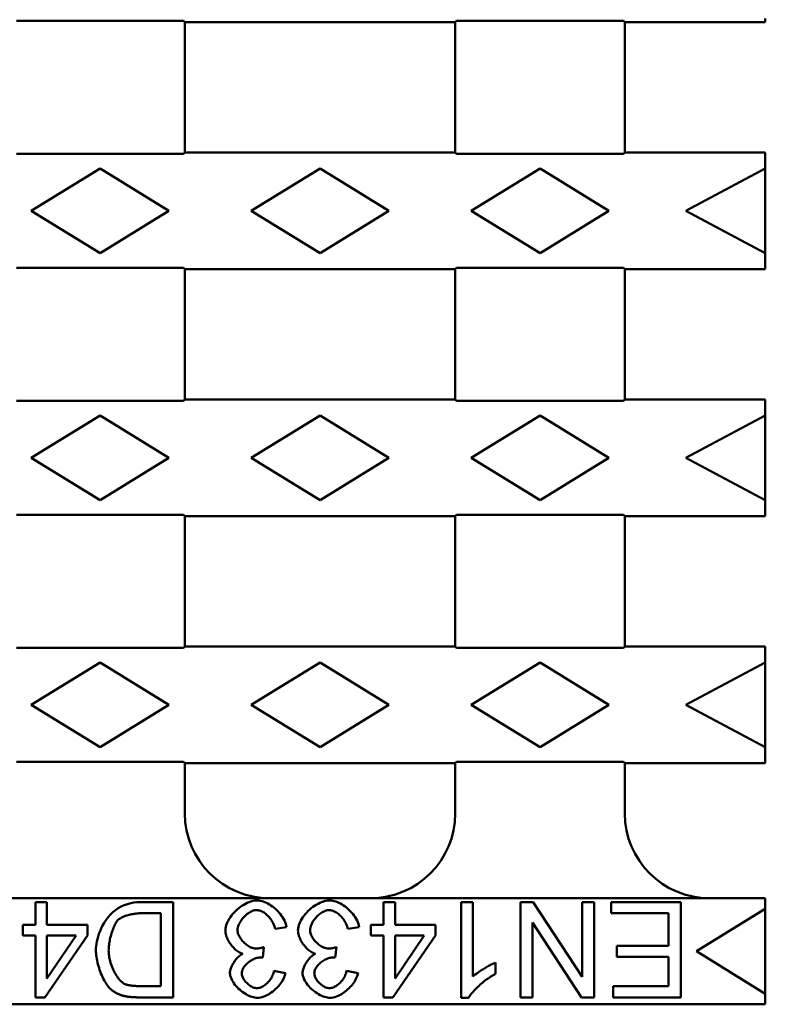
# Model space of a CAD drawing. Units: millimetres. Extents: x 99026 to 104153, y -1772 to 1700.
# Drawn here: x 101784 to 101854, y 400 to 492 of the extents above; entities that cross this region are included whole.
import ezdxf

# ---------------------------------------------------------------- set-up
doc = ezdxf.new("R2010")
doc.units = ezdxf.units.MM
doc.header["$LTSCALE"] = 2.5
doc.layers.add('DUENN-18', color=10, linetype='Continuous')
doc.layers.add('SICHTBAR', color=10, linetype='Continuous', lineweight=25)

msp = doc.modelspace()

# ---------------------------------------------------------------- linework, layer by layer
at = {"layer": 'DUENN-18', "linetype": 'Continuous', "lineweight": 50}
for p, q in [((101791.0883, 478.412), (101784.5883, 474.412)), ((101797.5883, 474.412), (101791.0883, 478.412)), ((101811.8383, 478.412), (101805.3383, 474.412)), ((101818.3383, 474.412), (101811.8383, 478.412)), ((101832.5883, 478.412), (101826.0883, 474.412)), ((101839.0883, 474.412), (101832.5883, 478.412)), ((101853.8383, 478.412), (101846.3383, 474.412)), ((101784.5883, 474.412), (101791.0883, 470.412)), ((101791.0883, 470.412), (101797.5883, 474.412)), ((101805.3383, 474.412), (101811.8383, 470.412)), ((101811.8383, 470.412), (101818.3383, 474.412)), ((101826.0883, 474.412), (101832.5883, 470.412)), ((101832.5883, 470.412), (101839.0883, 474.412)), ((101846.3383, 474.412), (101853.8383, 470.412)), ((101791.0883, 455.112), (101784.5883, 451.112)), ((101797.5883, 451.112), (101791.0883, 455.112)), ((101811.8383, 455.112), (101805.3383, 451.112)), ((101818.3383, 451.112), (101811.8383, 455.112)), ((101832.5883, 455.112), (101826.0883, 451.112)), ((101839.0883, 451.112), (101832.5883, 455.112)), ((101853.8383, 455.112), (101846.3383, 451.112)), ((101784.5883, 451.112), (101791.0883, 447.112)), ((101791.0883, 447.112), (101797.5883, 451.112)), ((101805.3383, 451.112), (101811.8383, 447.112)), ((101811.8383, 447.112), (101818.3383, 451.112)), ((101826.0883, 451.112), (101832.5883, 447.112)), ((101832.5883, 447.112), (101839.0883, 451.112)), ((101846.3383, 451.112), (101853.8383, 447.112)), ((101791.0883, 431.812), (101784.5883, 427.812)), ((101797.5883, 427.812), (101791.0883, 431.812)), ((101811.8383, 431.812), (101805.3383, 427.812)), ((101818.3383, 427.812), (101811.8383, 431.812)), ((101832.5883, 431.812), (101826.0883, 427.812)), ((101839.0883, 427.812), (101832.5883, 431.812)), ((101853.8383, 431.812), (101846.3383, 427.812)), ((101784.5883, 427.812), (101791.0883, 423.812)), ((101791.0883, 423.812), (101797.5883, 427.812)), ((101805.3383, 427.812), (101811.8383, 423.812)), ((101811.8383, 423.812), (101818.3383, 427.812)), ((101826.0883, 427.812), (101832.5883, 423.812)), ((101832.5883, 423.812), (101839.0883, 427.812)), ((101846.3383, 427.812), (101853.8383, 423.812)), ((101784.9839, 409.2129), (101784.9839, 407.059)), ((101786.0678, 409.2129), (101784.9839, 409.2129)), ((101786.0678, 407.059), (101786.0678, 409.2129)), ((101797.99, 409.2129), (101794.8071, 409.2129)), ((101797.99, 400.2129), (101797.99, 409.2129)), ((101817.8284, 409.2129), (101817.8284, 407.059)), ((101818.9123, 409.2129), (101817.8284, 409.2129)), ((101818.9123, 407.059), (101818.9123, 409.2129)), ((101825.1547, 409.2129), (101825.1547, 400.1786)), ((101826.2385, 409.2129), (101825.1547, 409.2129)), ((101826.2385, 402.1748), (101826.2385, 409.2129)), ((101830.7454, 409.2129), (101830.7454, 400.2129)), ((101831.939, 409.2129), (101830.7454, 409.2129)), ((101836.5693, 402.1474), (101831.939, 409.2129)), ((101836.5693, 409.2129), (101836.5693, 402.1474)), ((101837.6874, 409.2129), (101836.5693, 409.2129)), ((101837.6874, 400.2129), (101837.6874, 409.2129)), ((101839.2857, 409.2129), (101839.2857, 408.1497)), ((101845.8643, 409.2129), (101839.2857, 409.2129)), ((101845.8643, 400.2129), (101845.8643, 409.2129)), ((101794.9374, 408.1497), (101796.8239, 408.1497)), ((101796.8239, 408.1497), (101796.8239, 401.2762)), ((101839.2857, 408.1497), (101844.6981, 408.1497)), ((101844.6981, 408.1497), (101844.6981, 405.0902)), ((101853.8383, 408.562), (101847.3383, 404.562)), ((101783.7972, 407.059), (101783.7972, 406.0437)), ((101784.9839, 407.059), (101783.7972, 407.059)), ((101789.8886, 407.059), (101786.0678, 407.059)), ((101789.8886, 406.0437), (101789.8886, 407.059)), ((101816.6417, 407.059), (101816.6417, 406.0437)), ((101817.8284, 407.059), (101816.6417, 407.059)), ((101822.7332, 407.059), (101818.9123, 407.059)), ((101822.7332, 406.0437), (101822.7332, 407.059)), ((101831.8635, 407.2785), (101836.4938, 400.2129)), ((101831.8635, 400.2129), (101831.8635, 407.2785)), ((101783.7972, 406.0437), (101784.9839, 406.0437)), ((101784.9839, 406.0437), (101784.9839, 400.2129)), ((101785.8688, 400.2129), (101789.8886, 406.0437)), ((101786.0678, 401.9965), (101786.0678, 406.0437)), ((101788.8254, 406.0437), (101786.0678, 401.9965)), ((101786.0678, 406.0437), (101788.8254, 406.0437)), ((101807.6005, 406.6817), (101808.6844, 406.8257)), ((101814.4466, 406.6817), (101815.5304, 406.8257)), ((101816.6417, 406.0437), (101817.8284, 406.0437)), ((101817.8284, 406.0437), (101817.8284, 400.2129)), ((101818.7133, 400.2129), (101822.7332, 406.0437)), ((101818.9123, 401.9965), (101818.9123, 406.0437)), ((101821.6699, 406.0437), (101818.9123, 401.9965)), ((101818.9123, 406.0437), (101821.6699, 406.0437)), ((101839.8208, 405.0902), (101839.8208, 404.027)), ((101844.6981, 405.0902), (101839.8208, 405.0902)), ((101806.4275, 403.9789), (101806.5441, 404.9462)), ((101813.2736, 403.9789), (101813.3902, 404.9462)), ((101847.3383, 404.562), (101853.8383, 400.562)), ((101828.3993, 402.4355), (101828.3993, 403.5056)), ((101839.8208, 404.027), (101844.6981, 404.027)), ((101844.6981, 404.027), (101844.6981, 401.2762)), ((101808.5746, 402.5109), (101807.4908, 402.7099)), ((101815.4207, 402.5109), (101814.3368, 402.7099)), ((101796.8239, 401.2762), (101794.9717, 401.2762)), ((101839.4915, 401.2762), (101839.4915, 400.2129)), ((101844.6981, 401.2762), (101839.4915, 401.2762)), ((101784.9839, 400.2129), (101785.8688, 400.2129)), ((101794.9511, 400.2129), (101797.99, 400.2129)), ((101817.8284, 400.2129), (101818.7133, 400.2129)), ((101825.1547, 400.1786), (101825.8543, 400.1786)), ((101830.7454, 400.2129), (101831.8635, 400.2129)), ((101836.4938, 400.2129), (101837.6874, 400.2129)), ((101839.4915, 400.2129), (101845.8643, 400.2129))]:
    msp.add_line(p, q, dxfattribs=at).dxf.unprotected_set("ltscale", 0)
for points in [[(101794.8071, 409.2129), (101794.5615, 409.2022), (101794.2854, 409.1683), (101793.9869, 409.109), (101793.6781, 409.023), (101793.3752, 408.9127), (101793.0816, 408.7781), (101792.8008, 408.6198), (101792.5373, 408.4403), (101792.2914, 408.2404), (101792.0626, 408.0206), (101791.8504, 407.7814), (101791.656, 407.5256), (101791.4831, 407.2615), (101791.331, 406.9932), (101791.1986, 406.7243), (101791.0848, 406.4584), (101790.9886, 406.1991), (101790.9088, 405.95), (101790.8438, 405.7127), (101790.7911, 405.4821), (101790.7503, 405.2598), (101790.7212, 405.048), (101790.7039, 404.8489), (101790.6981, 404.6649)], [(101805.8787, 409.3638), (101805.6912, 409.3527), (101805.505, 409.3215), (101805.322, 409.2733), (101805.1442, 409.2111), (101804.9704, 409.1366), (101804.8005, 409.0512), (101804.6357, 408.9565), (101804.4767, 408.8543), (101804.3219, 408.7441), (101804.1706, 408.6258), (101804.0236, 408.5001), (101803.8818, 408.3679), (101803.7461, 408.2297), (101803.6172, 408.0865), (101803.496, 407.9389), (101803.3835, 407.7878), (101803.281, 407.6349), (101803.1896, 407.4811), (101803.1098, 407.3274), (101803.0423, 407.1743), (101802.9877, 407.0225), (101802.9457, 406.8681), (101802.9183, 406.7104), (101802.9085, 406.5513)], [(101808.6844, 406.8257), (101808.6578, 406.9952), (101808.6133, 407.1618), (101808.5543, 407.3237), (101808.4834, 407.4803), (101808.4017, 407.6327), (101808.3112, 407.7802), (101808.2134, 407.9219), (101808.1081, 408.0596), (101807.9955, 408.1936), (101807.8764, 408.3232), (101807.7516, 408.4477), (101807.6218, 408.5667), (101807.4879, 408.6795), (101807.3506, 408.7856), (101807.2104, 408.8844), (101807.0676, 408.9758), (101806.9231, 409.0589), (101806.7772, 409.1334), (101806.6308, 409.1986), (101806.4843, 409.2538), (101806.3366, 409.2991), (101806.1856, 409.3338), (101806.0326, 409.356), (101805.8787, 409.3638)], [(101812.7248, 409.3638), (101812.5373, 409.3527), (101812.351, 409.3215), (101812.168, 409.2733), (101811.9902, 409.2111), (101811.8164, 409.1366), (101811.6466, 409.0512), (101811.4817, 408.9565), (101811.3228, 408.8543), (101811.168, 408.7441), (101811.0167, 408.6258), (101810.8697, 408.5001), (101810.7279, 408.3679), (101810.5921, 408.2297), (101810.4632, 408.0865), (101810.3421, 407.9389), (101810.2295, 407.7878), (101810.1271, 407.6349), (101810.0356, 407.4811), (101809.9558, 407.3274), (101809.8884, 407.1743), (101809.8338, 407.0225), (101809.7918, 406.8681), (101809.7643, 406.7104), (101809.7545, 406.5513)], [(101815.5304, 406.8257), (101815.5038, 406.9952), (101815.4593, 407.1618), (101815.4004, 407.3237), (101815.3294, 407.4803), (101815.2477, 407.6327), (101815.1572, 407.7802), (101815.0595, 407.9219), (101814.9541, 408.0596), (101814.8415, 408.1936), (101814.7224, 408.3232), (101814.5976, 408.4477), (101814.4679, 408.5667), (101814.3339, 408.6795), (101814.1966, 408.7856), (101814.0564, 408.8844), (101813.9137, 408.9758), (101813.7691, 409.0589), (101813.6233, 409.1334), (101813.4768, 409.1986), (101813.3303, 409.2538), (101813.1827, 409.2991), (101813.0317, 409.3338), (101812.8786, 409.356), (101812.7248, 409.3638)], [(101792.7766, 407.5186), (101792.8696, 407.5982), (101792.9736, 407.6671), (101793.0723, 407.7223), (101793.1538, 407.7627), (101793.234, 407.7992), (101793.3163, 407.8336), (101793.4, 407.866), (101793.4844, 407.8964), (101793.569, 407.9247), (101793.653, 407.951), (101793.738, 407.9757), (101793.8249, 407.9991), (101793.9135, 408.0213), (101794.0036, 408.042), (101794.0949, 408.0612), (101794.1873, 408.0787), (101794.2805, 408.0946), (101794.3743, 408.1086), (101794.4684, 408.1208), (101794.5628, 408.1309), (101794.657, 408.139), (101794.7511, 408.1449), (101794.8446, 408.1484), (101794.9374, 408.1497)], [(101804.0541, 406.5719), (101804.0615, 406.6914), (101804.0824, 406.8101), (101804.1144, 406.9264), (101804.1553, 407.0392), (101804.2042, 407.1495), (101804.26, 407.2571), (101804.3215, 407.3614), (101804.3878, 407.4618), (101804.4594, 407.5601), (101804.5362, 407.656), (101804.6175, 407.7491), (101804.703, 407.8388), (101804.7921, 407.9245), (101804.8842, 408.0058), (101804.979, 408.082), (101805.0758, 408.1527), (101805.1738, 408.217), (101805.2723, 408.2745), (101805.3711, 408.3247), (101805.4696, 408.3672), (101805.5675, 408.4016), (101805.6674, 408.4281), (101805.7692, 408.4453), (101805.8719, 408.4515)], [(101805.8719, 408.4515), (101805.9756, 408.4447), (101806.0779, 408.4259), (101806.1781, 408.3972), (101806.2756, 408.3602), (101806.3703, 408.3162), (101806.4628, 408.2658), (101806.5526, 408.2101), (101806.6392, 408.1498), (101806.7223, 408.0858), (101806.8033, 408.0175), (101806.8826, 407.9444), (101806.9598, 407.8669), (101807.0347, 407.7852), (101807.1068, 407.6996), (101807.1758, 407.6103), (101807.2413, 407.5176), (101807.3031, 407.4218), (101807.3608, 407.3231), (101807.414, 407.2216), (101807.4624, 407.1176), (101807.5057, 407.0114), (101807.5434, 406.9031), (101807.5751, 406.7931), (101807.6005, 406.6817)], [(101810.9001, 406.5719), (101810.9076, 406.6914), (101810.9284, 406.8101), (101810.9604, 406.9264), (101811.0013, 407.0392), (101811.0502, 407.1495), (101811.106, 407.2571), (101811.1675, 407.3614), (101811.2338, 407.4618), (101811.3054, 407.5601), (101811.3822, 407.656), (101811.4636, 407.7491), (101811.549, 407.8388), (101811.6381, 407.9245), (101811.7303, 408.0058), (101811.825, 408.082), (101811.9218, 408.1527), (101812.0198, 408.217), (101812.1184, 408.2745), (101812.2171, 408.3247), (101812.3156, 408.3672), (101812.4135, 408.4016), (101812.5134, 408.4281), (101812.6152, 408.4453), (101812.7179, 408.4515)], [(101812.7179, 408.4515), (101812.8216, 408.4447), (101812.9239, 408.4259), (101813.0241, 408.3972), (101813.1216, 408.3602), (101813.2163, 408.3162), (101813.3088, 408.2658), (101813.3986, 408.2101), (101813.4852, 408.1498), (101813.5683, 408.0858), (101813.6493, 408.0175), (101813.7286, 407.9444), (101813.8058, 407.8669), (101813.8807, 407.7852), (101813.9528, 407.6996), (101814.0218, 407.6103), (101814.0874, 407.5176), (101814.1492, 407.4218), (101814.2068, 407.3231), (101814.26, 407.2216), (101814.3085, 407.1176), (101814.3517, 407.0114), (101814.3894, 406.9031), (101814.4212, 406.7931), (101814.4466, 406.6817)], [(101791.8986, 404.6443), (101791.9008, 404.7697), (101791.9073, 404.8983), (101791.918, 405.0299), (101791.9326, 405.1637), (101791.951, 405.2992), (101791.9728, 405.436), (101791.998, 405.5734), (101792.0263, 405.711), (101792.0575, 405.8481), (101792.0915, 405.9844), (101792.128, 406.1191), (101792.1667, 406.2517), (101792.2076, 406.3817), (101792.2504, 406.5083), (101792.2948, 406.6312), (101792.3408, 406.7497), (101792.388, 406.8633), (101792.4362, 406.9714), (101792.4854, 407.0736), (101792.5351, 407.1691), (101792.5865, 407.2593), (101792.6442, 407.3508), (101792.708, 407.4391), (101792.7766, 407.5186)], [(101802.9085, 406.5513), (101802.9141, 406.4264), (101802.9301, 406.3018), (101802.955, 406.1789), (101802.9876, 406.0581), (101803.0272, 405.9387), (101803.0729, 405.8217), (101803.124, 405.7072), (101803.1804, 405.5944), (101803.2421, 405.4833), (101803.3086, 405.3743), (101803.3794, 405.2681), (101803.4542, 405.1651), (101803.5326, 405.0658), (101803.6141, 404.9706), (101803.6984, 404.8799), (101803.7852, 404.7942), (101803.8742, 404.7139), (101803.965, 404.6395), (101804.0572, 404.5715), (101804.1505, 404.5102), (101804.2463, 404.4553), (101804.346, 404.4068), (101804.4491, 404.3663), (101804.5548, 404.3356)], [(101805.7827, 404.8227), (101805.6706, 404.8296), (101805.5596, 404.8491), (101805.4509, 404.8791), (101805.3452, 404.9179), (101805.242, 404.9645), (101805.1417, 405.0178), (101805.0451, 405.0765), (101804.9515, 405.1404), (101804.8602, 405.2095), (101804.7716, 405.2835), (101804.6862, 405.3617), (101804.6044, 405.4437), (101804.5267, 405.5289), (101804.4534, 405.6169), (101804.385, 405.7072), (101804.3218, 405.7993), (101804.2643, 405.8929), (101804.2128, 405.9875), (101804.1678, 406.0828), (101804.1296, 406.1782), (101804.0985, 406.274), (101804.0747, 406.3721), (101804.0594, 406.4717), (101804.0541, 406.5719)], [(101809.7545, 406.5513), (101809.7602, 406.4264), (101809.7762, 406.3018), (101809.8011, 406.1789), (101809.8336, 406.0581), (101809.8732, 405.9387), (101809.9189, 405.8217), (101809.97, 405.7072), (101810.0265, 405.5944), (101810.0882, 405.4833), (101810.1546, 405.3743), (101810.2255, 405.2681), (101810.3003, 405.1651), (101810.3786, 405.0658), (101810.4601, 404.9706), (101810.5445, 404.8799), (101810.6313, 404.7942), (101810.7202, 404.7139), (101810.811, 404.6395), (101810.9032, 404.5715), (101810.9966, 404.5102), (101811.0923, 404.4553), (101811.1921, 404.4068), (101811.2952, 404.3663), (101811.4008, 404.3356)], [(101812.6287, 404.8227), (101812.5167, 404.8296), (101812.4057, 404.8491), (101812.2969, 404.8791), (101812.1913, 404.9179), (101812.088, 404.9645), (101811.9877, 405.0178), (101811.8912, 405.0765), (101811.7975, 405.1404), (101811.7062, 405.2095), (101811.6177, 405.2835), (101811.5323, 405.3617), (101811.4505, 405.4437), (101811.3727, 405.5289), (101811.2994, 405.6169), (101811.231, 405.7072), (101811.1679, 405.7993), (101811.1103, 405.8929), (101811.0588, 405.9875), (101811.0138, 406.0828), (101810.9757, 406.1782), (101810.9446, 406.274), (101810.9208, 406.3721), (101810.9055, 406.4717), (101810.9001, 406.5719)], [(101790.6981, 404.6649), (101790.7015, 404.5148), (101790.7114, 404.3588), (101790.7277, 404.1979), (101790.7499, 404.0327), (101790.778, 403.864), (101790.8114, 403.6926), (101790.8501, 403.5194), (101790.8937, 403.345), (101790.942, 403.1703), (101790.9946, 402.996), (101791.0513, 402.8229), (101791.1118, 402.6518), (101791.1759, 402.4835), (101791.2433, 402.3187), (101791.3136, 402.1582), (101791.3867, 402.0029), (101791.4622, 401.8534), (101791.5399, 401.7106), (101791.6194, 401.5752), (101791.7006, 401.4481), (101791.7863, 401.3257), (101791.8804, 401.2049), (101791.9822, 401.0906), (101792.0906, 400.9881)], [(101793.4557, 401.4614), (101793.3596, 401.5074), (101793.2605, 401.5704), (101793.1592, 401.6496), (101793.057, 401.7435), (101792.9582, 401.847), (101792.8645, 401.9569), (101792.7763, 402.0707), (101792.6938, 402.1866), (101792.6137, 402.3085), (101792.5357, 402.4369), (101792.4602, 402.5713), (101792.3877, 402.7111), (101792.3185, 402.856), (101792.253, 403.0053), (101792.1917, 403.1588), (101792.135, 403.3158), (101792.0833, 403.4759), (101792.037, 403.6388), (101791.9966, 403.8038), (101791.9625, 403.9706), (101791.9352, 404.1385), (101791.9152, 404.3071), (101791.9028, 404.4759), (101791.8986, 404.6443)], [(101804.5548, 404.3356), (101804.479, 404.2968), (101804.4033, 404.2513), (101804.328, 404.1995), (101804.2534, 404.1418), (101804.1796, 404.0787), (101804.1071, 404.0106), (101804.0364, 403.9385), (101803.9681, 403.8631), (101803.9025, 403.7849), (101803.8396, 403.7046), (101803.7798, 403.6225), (101803.7232, 403.5393), (101803.6696, 403.4548), (101803.6192, 403.3693), (101803.5723, 403.2832), (101803.5289, 403.1969), (101803.4895, 403.1107), (101803.4541, 403.0251), (101803.4231, 402.9404), (101803.3966, 402.8571), (101803.3742, 402.7723), (101803.3564, 402.6854), (101803.3448, 402.5978), (101803.3406, 402.511)], [(101806.5441, 404.9462), (101806.5133, 404.9379), (101806.4824, 404.9297), (101806.4512, 404.9217), (101806.4199, 404.9139), (101806.3885, 404.9064), (101806.357, 404.899), (101806.3255, 404.8918), (101806.2938, 404.885), (101806.2622, 404.8784), (101806.2306, 404.872), (101806.1989, 404.866), (101806.1674, 404.8603), (101806.1359, 404.8549), (101806.1044, 404.8499), (101806.0726, 404.8452), (101806.0406, 404.8408), (101806.0085, 404.8369), (101805.9762, 404.8333), (101805.9438, 404.8302), (101805.9114, 404.8276), (101805.8791, 404.8255), (101805.8468, 404.824), (101805.8147, 404.823), (101805.7827, 404.8227)], [(101811.4008, 404.3356), (101811.325, 404.2968), (101811.2494, 404.2513), (101811.174, 404.1995), (101811.0994, 404.1418), (101811.0257, 404.0787), (101810.9531, 404.0106), (101810.8824, 403.9385), (101810.8142, 403.8631), (101810.7485, 403.7849), (101810.6857, 403.7046), (101810.6258, 403.6225), (101810.5692, 403.5393), (101810.5157, 403.4548), (101810.4653, 403.3693), (101810.4183, 403.2832), (101810.375, 403.1969), (101810.3355, 403.1107), (101810.3001, 403.0251), (101810.2691, 402.9404), (101810.2426, 402.8571), (101810.2202, 402.7723), (101810.2025, 402.6854), (101810.1908, 402.5978), (101810.1867, 402.511)], [(101813.3902, 404.9462), (101813.3594, 404.9379), (101813.3284, 404.9297), (101813.2973, 404.9217), (101813.266, 404.9139), (101813.2346, 404.9064), (101813.203, 404.899), (101813.1715, 404.8918), (101813.1399, 404.885), (101813.1082, 404.8784), (101813.0766, 404.872), (101813.045, 404.866), (101813.0134, 404.8603), (101812.9819, 404.8549), (101812.9504, 404.8499), (101812.9186, 404.8452), (101812.8867, 404.8408), (101812.8545, 404.8369), (101812.8222, 404.8333), (101812.7899, 404.8302), (101812.7575, 404.8276), (101812.7251, 404.8255), (101812.6929, 404.824), (101812.6607, 404.823), (101812.6287, 404.8227)], [(101804.4519, 402.4904), (101804.4585, 402.5935), (101804.4776, 402.6949), (101804.5079, 402.7939), (101804.5479, 402.89), (101804.5962, 402.9824), (101804.6514, 403.0707), (101804.7131, 403.1558), (101804.7814, 403.2385), (101804.8555, 403.3186), (101804.9349, 403.3956), (101805.019, 403.4694), (101805.1072, 403.5396), (101805.1987, 403.606), (101805.2931, 403.6682), (101805.3895, 403.7258), (101805.4875, 403.7787), (101805.5863, 403.8264), (101805.6854, 403.8688), (101805.7841, 403.9054), (101805.8819, 403.9361), (101805.9779, 403.9604), (101806.0715, 403.9781), (101806.1621, 403.989), (101806.2492, 403.9927)], [(101806.2492, 403.9927), (101806.2565, 403.9926), (101806.264, 403.9925), (101806.2715, 403.9923), (101806.279, 403.9921), (101806.2866, 403.9918), (101806.2942, 403.9914), (101806.3017, 403.991), (101806.3093, 403.9905), (101806.3167, 403.99), (101806.3241, 403.9895), (101806.3314, 403.989), (101806.3388, 403.9884), (101806.3462, 403.9877), (101806.3536, 403.9871), (101806.361, 403.9864), (101806.3684, 403.9856), (101806.3759, 403.9849), (101806.3833, 403.9841), (101806.3907, 403.9833), (101806.3981, 403.9824), (101806.4055, 403.9816), (101806.4129, 403.9807), (101806.4202, 403.9798), (101806.4275, 403.9789)], [(101811.298, 402.4904), (101811.3046, 402.5935), (101811.3237, 402.6949), (101811.3539, 402.7939), (101811.3939, 402.89), (101811.4422, 402.9824), (101811.4974, 403.0707), (101811.5592, 403.1558), (101811.6274, 403.2385), (101811.7015, 403.3186), (101811.781, 403.3956), (101811.8651, 403.4694), (101811.9532, 403.5396), (101812.0448, 403.606), (101812.1391, 403.6682), (101812.2355, 403.7258), (101812.3335, 403.7787), (101812.4323, 403.8264), (101812.5314, 403.8688), (101812.6302, 403.9054), (101812.7279, 403.9361), (101812.8239, 403.9604), (101812.9175, 403.9781), (101813.0081, 403.989), (101813.0952, 403.9927)], [(101813.0952, 403.9927), (101813.1026, 403.9926), (101813.11, 403.9925), (101813.1175, 403.9923), (101813.1251, 403.9921), (101813.1326, 403.9918), (101813.1402, 403.9914), (101813.1478, 403.991), (101813.1553, 403.9905), (101813.1628, 403.99), (101813.1701, 403.9895), (101813.1775, 403.989), (101813.1848, 403.9884), (101813.1922, 403.9877), (101813.1996, 403.9871), (101813.207, 403.9864), (101813.2145, 403.9856), (101813.2219, 403.9849), (101813.2293, 403.9841), (101813.2368, 403.9833), (101813.2442, 403.9824), (101813.2516, 403.9816), (101813.2589, 403.9807), (101813.2663, 403.9798), (101813.2736, 403.9789)], [(101828.3993, 403.5056), (101828.3423, 403.483), (101828.2801, 403.4563), (101828.2129, 403.4258), (101828.1414, 403.3918), (101828.0659, 403.3544), (101827.9869, 403.314), (101827.9048, 403.2709), (101827.82, 403.2252), (101827.733, 403.1773), (101827.6442, 403.1274), (101827.5541, 403.0757), (101827.4631, 403.0225), (101827.3716, 402.9681), (101827.2801, 402.9127), (101827.1891, 402.8566), (101827.0988, 402.8), (101827.0099, 402.7433), (101826.9228, 402.6866), (101826.8378, 402.6302), (101826.7392, 402.5633), (101826.6161, 402.4769), (101826.4823, 402.3783), (101826.3518, 402.2752), (101826.2385, 402.1748)], [(101803.3406, 402.511), (101803.3491, 402.3908), (101803.3747, 402.2583), (101803.4178, 402.1153), (101803.4773, 401.9668), (101803.5489, 401.8215), (101803.63, 401.6811), (101803.7188, 401.5464), (101803.8163, 401.4145), (101803.9226, 401.2853), (101804.0372, 401.1593), (101804.1594, 401.0373), (101804.2888, 400.9199), (101804.4247, 400.8079), (101804.5667, 400.7019), (101804.712, 400.6041), (101804.8577, 400.516), (101805.0031, 400.4377), (101805.1472, 400.3694), (101805.289, 400.3113), (101805.4275, 400.2634), (101805.5613, 400.2261), (101805.6886, 400.1997), (101805.8084, 400.1839), (101805.9199, 400.1786)], [(101805.8993, 401.0841), (101805.807, 401.0894), (101805.7155, 401.1044), (101805.6256, 401.1277), (101805.538, 401.158), (101805.4523, 401.1945), (101805.3688, 401.2364), (101805.288, 401.2829), (101805.2099, 401.3335), (101805.1336, 401.3884), (101805.0593, 401.4474), (101804.9875, 401.51), (101804.9186, 401.5759), (101804.8528, 401.6446), (101804.7907, 401.7158), (101804.7326, 401.7891), (101804.6789, 401.864), (101804.63, 401.94), (101804.5863, 402.0169), (101804.5481, 402.0942), (101804.5158, 402.1717), (101804.4896, 402.2492), (101804.4694, 402.3284), (101804.4565, 402.4091), (101804.4519, 402.4904)], [(101807.4908, 402.7099), (101807.4708, 402.6038), (101807.4435, 402.4992), (101807.4096, 402.3966), (101807.3697, 402.2962), (101807.3242, 402.198), (101807.2736, 402.1022), (101807.2184, 402.0091), (101807.1589, 401.9189), (101807.0954, 401.8315), (101807.0281, 401.7472), (101806.9576, 401.6665), (101806.884, 401.5895), (101806.8079, 401.5166), (101806.7296, 401.4482), (101806.6495, 401.3846), (101806.568, 401.3263), (101806.4858, 401.2735), (101806.4032, 401.2267), (101806.3205, 401.186), (101806.238, 401.1516), (101806.1556, 401.1239), (101806.0713, 401.1026), (101805.9857, 401.089), (101805.8993, 401.0841)], [(101805.9199, 400.1786), (101806.078, 400.1874), (101806.235, 400.2121), (101806.3889, 400.2501), (101806.54, 400.2995), (101806.6879, 400.3589), (101806.8315, 400.4266), (101806.972, 400.5022), (101807.1097, 400.5852), (101807.244, 400.675), (101807.3744, 400.7707), (101807.5004, 400.8717), (101807.6213, 400.9772), (101807.737, 401.0867), (101807.8478, 401.2005), (101807.9532, 401.3183), (101808.0528, 401.4396), (101808.1458, 401.5638), (101808.2318, 401.6905), (101808.3102, 401.8193), (101808.3807, 401.9501), (101808.4437, 402.0852), (101808.4981, 402.2242), (101808.5422, 402.3664), (101808.5746, 402.511)], [(101810.1867, 402.511), (101810.1951, 402.3908), (101810.2207, 402.2583), (101810.2638, 402.1153), (101810.3234, 401.9668), (101810.3949, 401.8215), (101810.4761, 401.6811), (101810.5648, 401.5464), (101810.6623, 401.4145), (101810.7687, 401.2853), (101810.8832, 401.1593), (101811.0054, 401.0373), (101811.1348, 400.9199), (101811.2708, 400.8079), (101811.4128, 400.7019), (101811.558, 400.6041), (101811.7038, 400.516), (101811.8492, 400.4377), (101811.9933, 400.3694), (101812.135, 400.3113), (101812.2736, 400.2634), (101812.4073, 400.2261), (101812.5346, 400.1997), (101812.6545, 400.1839), (101812.7659, 400.1786)], [(101812.7454, 401.0841), (101812.6531, 401.0894), (101812.5615, 401.1044), (101812.4716, 401.1277), (101812.384, 401.158), (101812.2983, 401.1945), (101812.2148, 401.2364), (101812.1341, 401.2829), (101812.056, 401.3335), (101811.9796, 401.3884), (101811.9054, 401.4474), (101811.8336, 401.51), (101811.7646, 401.5759), (101811.6989, 401.6446), (101811.6367, 401.7158), (101811.5786, 401.7891), (101811.5249, 401.864), (101811.476, 401.94), (101811.4323, 402.0169), (101811.3941, 402.0942), (101811.3618, 402.1717), (101811.3356, 402.2492), (101811.3155, 402.3284), (101811.3025, 402.4091), (101811.298, 402.4904)], [(101814.3368, 402.7099), (101814.3168, 402.6038), (101814.2895, 402.4992), (101814.2556, 402.3966), (101814.2157, 402.2962), (101814.1702, 402.198), (101814.1196, 402.1022), (101814.0644, 402.0091), (101814.005, 401.9189), (101813.9414, 401.8315), (101813.8742, 401.7472), (101813.8036, 401.6665), (101813.73, 401.5895), (101813.6539, 401.5166), (101813.5756, 401.4482), (101813.4955, 401.3846), (101813.4141, 401.3263), (101813.3319, 401.2735), (101813.2492, 401.2267), (101813.1665, 401.186), (101813.084, 401.1516), (101813.0016, 401.1239), (101812.9174, 401.1026), (101812.8317, 401.089), (101812.7454, 401.0841)], [(101812.7659, 400.1786), (101812.9241, 400.1874), (101813.081, 400.2121), (101813.2349, 400.2501), (101813.386, 400.2995), (101813.5339, 400.3589), (101813.6776, 400.4266), (101813.8181, 400.5022), (101813.9557, 400.5852), (101814.0901, 400.675), (101814.2205, 400.7707), (101814.3464, 400.8717), (101814.4674, 400.9772), (101814.583, 401.0867), (101814.6938, 401.2005), (101814.7993, 401.3183), (101814.8988, 401.4396), (101814.9918, 401.5638), (101815.0778, 401.6905), (101815.1562, 401.8193), (101815.2267, 401.9501), (101815.2897, 402.0852), (101815.3441, 402.2242), (101815.3882, 402.3664), (101815.4207, 402.511)], [(101825.8543, 400.1786), (101825.8979, 400.2598), (101825.9532, 400.3478), (101826.0195, 400.442), (101826.096, 400.5415), (101826.1819, 400.6456), (101826.2764, 400.7536), (101826.3787, 400.8647), (101826.4873, 400.9775), (101826.6003, 401.0902), (101826.717, 401.2022), (101826.8364, 401.3128), (101826.958, 401.4216), (101827.0808, 401.528), (101827.2042, 401.6313), (101827.3275, 401.7311), (101827.4509, 401.8276), (101827.5746, 401.9209), (101827.698, 402.0102), (101827.8204, 402.0952), (101827.9414, 402.1753), (101828.0603, 402.2499), (101828.1767, 402.3184), (101828.2899, 402.3805), (101828.3993, 402.4355)], [(101794.9717, 401.2762), (101794.9076, 401.2764), (101794.8427, 401.2769), (101794.7773, 401.2779), (101794.7113, 401.2793), (101794.645, 401.2812), (101794.5785, 401.2836), (101794.5119, 401.2865), (101794.4453, 401.29), (101794.3789, 401.2941), (101794.3129, 401.2988), (101794.2472, 401.3042), (101794.1821, 401.3103), (101794.1176, 401.3171), (101794.054, 401.3247), (101793.9906, 401.3331), (101793.9273, 401.3426), (101793.8644, 401.3531), (101793.8022, 401.3647), (101793.7408, 401.3775), (101793.6806, 401.3915), (101793.6217, 401.4069), (101793.5645, 401.4236), (101793.509, 401.4418), (101793.4557, 401.4614)], [(101792.0906, 400.9881), (101792.1369, 400.9486), (101792.184, 400.9102), (101792.2318, 400.873), (101792.2803, 400.8368), (101792.3295, 400.8017), (101792.3796, 400.7678), (101792.4303, 400.7349), (101792.4817, 400.7031), (101792.5339, 400.6723), (101792.5868, 400.6427), (101792.6404, 400.6141), (101792.6947, 400.5866), (101792.7496, 400.5603), (101792.8049, 400.5351), (101792.8606, 400.511), (101792.9169, 400.4881), (101792.9735, 400.4663), (101793.0305, 400.4455), (101793.0879, 400.4259), (101793.1457, 400.4073), (101793.2038, 400.3898), (101793.2623, 400.3733), (101793.3211, 400.3578), (101793.3803, 400.3433)], [(101793.3803, 400.3433), (101793.4435, 400.3289), (101793.5081, 400.3157), (101793.5737, 400.3036), (101793.6401, 400.2926), (101793.707, 400.2826), (101793.774, 400.2736), (101793.8409, 400.2655), (101793.9072, 400.2582), (101793.9729, 400.2518), (101794.0374, 400.2461), (101794.1014, 400.241), (101794.166, 400.2364), (101794.231, 400.2322), (101794.2964, 400.2286), (101794.3621, 400.2254), (101794.428, 400.2226), (101794.494, 400.2202), (101794.56, 400.2181), (101794.6259, 400.2165), (101794.6917, 400.2151), (101794.7572, 400.2141), (101794.8223, 400.2135), (101794.887, 400.2131), (101794.9512, 400.2129)]]:
    msp.add_lwpolyline(points, dxfattribs=at).dxf.unprotected_set("ltscale", 0)
at = {"layer": 'SICHTBAR', "linetype": 'Continuous', "lineweight": 50}
for p, q in [((101783.2194, 492.343), (101798.9573, 492.343)), ((101798.9573, 492.343), (101799.0883, 492.212)), ((101824.5883, 492.212), (101824.7194, 492.343)), ((101824.7194, 492.343), (101840.4573, 492.343)), ((101840.4573, 492.343), (101840.5883, 492.212)), ((101853.8383, 492.212), (101853.8383, 492.5527)), ((101824.5883, 492.212), (101799.0883, 492.212)), ((101799.0883, 479.912), (101799.0883, 492.212)), ((101824.5883, 492.212), (101824.5883, 479.912)), ((101853.8383, 492.212), (101840.5883, 492.212)), ((101840.5883, 479.912), (101840.5883, 492.212)), ((101798.9573, 479.781), (101783.2194, 479.781)), ((101799.0883, 479.912), (101798.9573, 479.781)), ((101824.5883, 479.912), (101799.0883, 479.912)), ((101824.7194, 479.781), (101824.5883, 479.912)), ((101840.4573, 479.781), (101824.7194, 479.781)), ((101840.5883, 479.912), (101840.4573, 479.781)), ((101853.8383, 479.912), (101840.5883, 479.912)), ((101853.8383, 479.5714), (101853.8383, 479.912)), ((101853.8383, 478.412), (101853.8383, 479.5714)), ((101853.8383, 470.412), (101853.8383, 478.412)), ((101853.8383, 469.2527), (101853.8383, 470.412)), ((101853.8383, 468.912), (101853.8383, 469.2527)), ((101783.2194, 469.043), (101798.9573, 469.043)), ((101798.9573, 469.043), (101799.0883, 468.912)), ((101824.5883, 468.912), (101799.0883, 468.912)), ((101799.0883, 456.612), (101799.0883, 468.912)), ((101824.5883, 468.912), (101824.7194, 469.043)), ((101824.5883, 468.912), (101824.5883, 456.612)), ((101824.7194, 469.043), (101840.4573, 469.043)), ((101840.4573, 469.043), (101840.5883, 468.912)), ((101853.8383, 468.912), (101840.5883, 468.912)), ((101840.5883, 456.612), (101840.5883, 468.912)), ((101798.9573, 456.481), (101783.2194, 456.481)), ((101799.0883, 456.612), (101798.9573, 456.481)), ((101824.5883, 456.612), (101799.0883, 456.612)), ((101824.7194, 456.481), (101824.5883, 456.612)), ((101840.4573, 456.481), (101824.7194, 456.481)), ((101840.5883, 456.612), (101840.4573, 456.481)), ((101853.8383, 456.612), (101840.5883, 456.612)), ((101853.8383, 456.2714), (101853.8383, 456.612)), ((101853.8383, 455.112), (101853.8383, 456.2714)), ((101853.8383, 447.112), (101853.8383, 455.112)), ((101853.8383, 445.9527), (101853.8383, 447.112)), ((101853.8383, 445.612), (101853.8383, 445.9527)), ((101783.2194, 445.743), (101798.9573, 445.743)), ((101798.9573, 445.743), (101799.0883, 445.612)), ((101824.5883, 445.612), (101799.0883, 445.612)), ((101799.0883, 433.312), (101799.0883, 445.612)), ((101824.5883, 445.612), (101824.7194, 445.743)), ((101824.5883, 445.612), (101824.5883, 433.312)), ((101824.7194, 445.743), (101840.4573, 445.743)), ((101840.4573, 445.743), (101840.5883, 445.612)), ((101853.8383, 445.612), (101840.5883, 445.612)), ((101840.5883, 433.312), (101840.5883, 445.612)), ((101798.9573, 433.181), (101783.2194, 433.181)), ((101799.0883, 433.312), (101798.9573, 433.181)), ((101824.5883, 433.312), (101799.0883, 433.312)), ((101824.7194, 433.181), (101824.5883, 433.312)), ((101840.4573, 433.181), (101824.7194, 433.181)), ((101840.5883, 433.312), (101840.4573, 433.181)), ((101853.8383, 433.312), (101840.5883, 433.312)), ((101853.8383, 432.9714), (101853.8383, 433.312)), ((101853.8383, 431.812), (101853.8383, 432.9714)), ((101853.8383, 423.812), (101853.8383, 431.812)), ((101853.8383, 422.6527), (101853.8383, 423.812)), ((101853.8383, 422.312), (101853.8383, 422.6527)), ((101783.2194, 422.443), (101798.9573, 422.443)), ((101798.9573, 422.443), (101799.0883, 422.312)), ((101824.5883, 422.312), (101799.0883, 422.312)), ((101799.0883, 417.562), (101799.0883, 422.312)), ((101824.5883, 422.312), (101824.7194, 422.443)), ((101824.5883, 422.312), (101824.5883, 417.562)), ((101824.7194, 422.443), (101840.4573, 422.443)), ((101840.4573, 422.443), (101840.5883, 422.312)), ((101853.8383, 422.312), (101840.5883, 422.312)), ((101840.5883, 417.562), (101840.5883, 422.312)), ((101624.3383, 409.562), (101853.8383, 409.562)), ((101853.8383, 409.562), (101853.8383, 408.562)), ((101853.8383, 400.562), (101853.8383, 408.562)), ((101853.8383, 400.562), (101853.8383, 399.562)), ((101616.3383, 399.562), (101853.8383, 399.562))]:
    msp.add_line(p, q, dxfattribs=at).dxf.unprotected_set("ltscale", 0)
at = {"layer": 'SICHTBAR', "linetype": 'Continuous', "lineweight": 50, "extrusion": (0, 0, -1)}
for centre, major_axis, start_param, end_param in [((101807.1071, 417.562), (-8.0187, 0), 4.712389, 6.2831853), ((101816.5696, 417.562), (8.0187, 0), 0, 1.5707963), ((101848.6071, 417.562), (-8.0187, 0), 4.712389, 6.2831853)]:
    msp.add_ellipse(centre, major_axis=major_axis, ratio=0.9976624, start_param=start_param, end_param=end_param, dxfattribs=at).dxf.unprotected_set("ltscale", 0)

doc.saveas('drawing.dxf')
